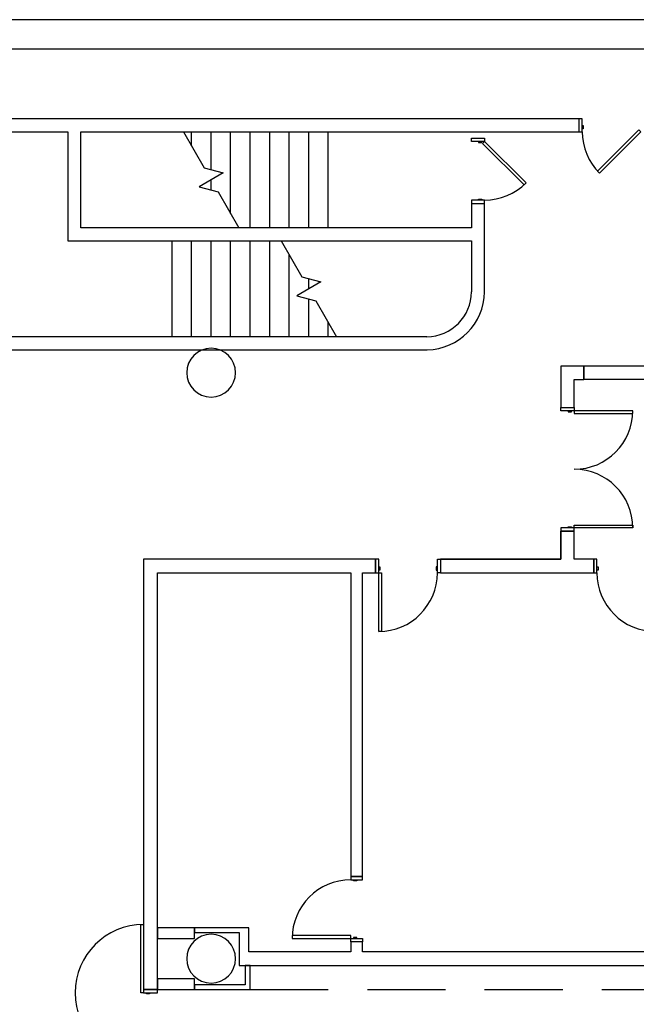
# Model space of a CAD drawing. Extents: x -2666 to 3367, y -1255 to 4206.
# Drawn here: x 1146 to 1525, y 2230 to 2835 of the extents above; entities that cross this region are included whole.
import ezdxf

# ---------------------------------------------------------------- set-up
doc = ezdxf.new("R2010")
doc.units = 0
doc.header["$LTSCALE"] = 192
doc.header["$MEASUREMENT"] = 0
doc.linetypes.add('DASHED2', pattern=[0.375, 0.25, -0.125])
for name, color, linetype in [('A-DOOR', 150, 'Continuous'), ('A-FLOR-STRS-EXTG-SCR', 250, 'Continuous'), ('A-WALL', 40, 'Continuous'), ('A-WALL-ABOV', 3, 'DASHED2'), ('A-WALL-EXTG-SCR', 250, 'Continuous'), ('A-WALL-EXTR-SCR', 1, 'Continuous'), ('S-COLS-EXTG', 102, 'Continuous')]:
    doc.layers.add(name, color=color, linetype=linetype)

msp = doc.modelspace()

# ---------------------------------------------------------------- linework, layer by layer
at = {"layer": 'A-DOOR', "color": 150, "linetype": 'Continuous'}
for points in [[(1491.49, 2774.5), (1489.49, 2774.5), (1489.49, 2766.5), (1491.49, 2766.5)], [(1491.49, 2770.25), (1492.11, 2770.25), (1492.11, 2768.25), (1491.49, 2768.25)], [(1527.49, 2766.5), (1526.25, 2767.74), (1500.8, 2742.28), (1502.03, 2741.04)], [(1423.5, 2760.5), (1423.5, 2762.5), (1431.5, 2762.5), (1431.5, 2760.5)], [(1427.75, 2760.5), (1427.75, 2759.88), (1429.75, 2759.88), (1429.75, 2760.5)], [(1431.5, 2760.5), (1430.26, 2759.26), (1455.72, 2733.81), (1456.96, 2735.04)], [(1423.5, 2724.5), (1423.5, 2722.5), (1431.5, 2722.5), (1431.5, 2724.5)], [(1427.75, 2724.5), (1427.75, 2725.13), (1429.75, 2725.13), (1429.75, 2724.5)], [(1478.31, 2595.15), (1478.31, 2597.15), (1486.56, 2597.15), (1486.56, 2595.15)], [(1482.81, 2595.15), (1482.81, 2594.53), (1484.81, 2594.53), (1484.81, 2595.15)], [(1486.56, 2595.15), (1486.56, 2593.4), (1522.56, 2593.4), (1522.56, 2595.15)], [(1478.31, 2523.15), (1478.31, 2521.15), (1486.56, 2521.15), (1486.56, 2523.15)], [(1482.81, 2523.15), (1482.81, 2523.78), (1484.81, 2523.78), (1484.81, 2523.15)], [(1486.56, 2523.15), (1486.56, 2524.9), (1522.56, 2524.9), (1522.56, 2523.15)], [(1366.48, 2504), (1364.48, 2504), (1364.48, 2495.5), (1366.48, 2495.5)], [(1366.48, 2499.25), (1367.11, 2499.25), (1367.11, 2497.25), (1366.48, 2497.25)], [(1402.48, 2499.25), (1401.86, 2499.25), (1401.86, 2497.25), (1402.48, 2497.25)], [(1402.48, 2504), (1404.48, 2504), (1404.48, 2495.5), (1402.48, 2495.5)], [(1500.55, 2504), (1498.55, 2504), (1498.55, 2495.5), (1500.55, 2495.5)], [(1500.55, 2499.25), (1501.18, 2499.25), (1501.18, 2497.25), (1500.55, 2497.25)], [(1366.48, 2495.5), (1368.23, 2495.5), (1368.23, 2459.5), (1366.48, 2459.5)], [(1356.5, 2306.9), (1356.5, 2308.9), (1349.25, 2308.9), (1349.25, 2306.9)], [(1353, 2306.9), (1353, 2306.28), (1351, 2306.28), (1351, 2306.9)], [(1222, 2237.5), (1220.25, 2237.5), (1220.25, 2279.5), (1222, 2279.5)], [(1349.25, 2270.9), (1349.25, 2272.65), (1313.25, 2272.65), (1313.25, 2270.9)], [(1356.5, 2270.9), (1356.5, 2268.9), (1349.25, 2268.9), (1349.25, 2270.9)], [(1353, 2270.9), (1353, 2271.53), (1351, 2271.53), (1351, 2270.9)], [(1230.5, 2237.5), (1230.5, 2239.5), (1222, 2239.5), (1222, 2237.5)], [(1225.75, 2237.5), (1225.75, 2236.88), (1223.75, 2236.88), (1223.75, 2237.5)]]:
    msp.add_lwpolyline(points, close=True, dxfattribs=at)
for centre, radius, start, end in [((1527.49, 2766.5), 36, 180, 225), ((1431.5, 2760.5), 36, 270, 315), ((1486.56, 2595.15), 36, 270, 0), ((1486.56, 2523.15), 36, 0, 90), ((1366.48, 2495.5), 36, 270, 360), ((1536.55, 2495.5), 36, 180, 270), ((1349.25, 2270.9), 36, 90, 180), ((1222, 2237.5), 42, 90, 270)]:
    msp.add_arc(centre, radius, start, end, dxfattribs=at)
at = {"layer": 'A-FLOR-STRS-EXTG-SCR'}
for p, q in [((1251.5, 2757.78), (1251.5, 2766.5)), ((1263.5, 2743.21), (1263.5, 2766.5)), ((1275.5, 2716.22), (1275.5, 2766.5)), ((1287.5, 2707.5), (1287.5, 2766.5)), ((1299.5, 2707.5), (1299.5, 2766.5)), ((1311.5, 2707.5), (1311.5, 2766.5)), ((1323.5, 2707.5), (1323.5, 2766.5)), ((1335.5, 2707.5), (1335.5, 2766.5)), ((1263.5, 2730.79), (1263.5, 2737)), ((1239.5, 2640.5), (1239.5, 2699.5)), ((1251.5, 2640.5), (1251.5, 2699.5)), ((1263.5, 2640.5), (1263.5, 2699.5)), ((1275.5, 2640.5), (1275.5, 2699.5)), ((1287.5, 2640.5), (1287.5, 2699.5)), ((1299.5, 2640.5), (1299.5, 2699.5)), ((1311.5, 2640.5), (1311.5, 2690.78)), ((1323.5, 2670), (1323.5, 2676.21)), ((1323.5, 2640.5), (1323.5, 2663.79)), ((1335.5, 2640.5), (1335.5, 2649.22))]:
    msp.add_line(p, q, dxfattribs=at)
for points in [[(1246.47, 2766.5), (1259.26, 2744.35), (1270.85, 2741.24), (1256.15, 2732.76), (1267.74, 2729.65), (1280.53, 2707.5)], [(1306.47, 2699.5), (1319.26, 2677.35), (1330.85, 2674.24), (1316.15, 2665.76), (1327.74, 2662.65), (1340.53, 2640.5)]]:
    msp.add_lwpolyline(points, dxfattribs=at)
at = {"layer": 'A-WALL', "color": 40, "linetype": 'Continuous'}
for p, q in [((1478.31, 2622.5), (1478.31, 2597.15)), ((1492.5, 2622.5), (1478.31, 2622.5)), ((1492.5, 2614.25), (1492.5, 2622.5)), ((1486.56, 2597.15), (1486.56, 2614.25)), ((1486.56, 2614.25), (1492.5, 2614.25)), ((1478.31, 2597.15), (1486.56, 2597.15)), ((1486.56, 2521.15), (1478.31, 2521.15)), ((1478.31, 2521.15), (1478.31, 2504)), ((1486.56, 2504), (1486.56, 2521.15)), ((1222, 2504), (1222, 2239.5)), ((1352.87, 2504), (1222, 2504)), ((1364.48, 2504), (1352.87, 2504)), ((1364.48, 2495.5), (1364.48, 2504)), ((1404.48, 2504), (1404.48, 2495.5)), ((1478.31, 2504), (1404.48, 2504)), ((1498.55, 2504), (1486.56, 2504)), ((1498.55, 2495.5), (1498.55, 2504)), ((1230.5, 2239.5), (1230.5, 2495.5)), ((1230.5, 2495.5), (1349.25, 2495.5)), ((1349.25, 2495.5), (1349.25, 2308.9)), ((1356.5, 2495.5), (1364.48, 2495.5)), ((1356.5, 2308.9), (1356.5, 2495.5)), ((1404.48, 2495.5), (1482.44, 2495.5)), ((1482.44, 2495.5), (1498.55, 2495.5)), ((1349.25, 2308.9), (1356.5, 2308.9)), ((1253.26, 2277.5), (1230.5, 2277.5)), ((1230.5, 2277.5), (1230.5, 2270.88)), ((1286.75, 2277.5), (1253.26, 2277.5)), ((1253.26, 2277.5), (1253.26, 2274.5)), ((1253.26, 2270.88), (1253.26, 2277.5)), ((1253.26, 2274.5), (1280.75, 2274.5)), ((1280.75, 2274.5), (1280.75, 2254.25)), ((1286.75, 2262.75), (1286.75, 2277.5)), ((1230.5, 2270.88), (1253.26, 2270.88)), ((1356.5, 2268.9), (1349.25, 2268.9)), ((1349.25, 2268.9), (1349.25, 2262.75)), ((1356.5, 2262.75), (1356.5, 2268.9)), ((1349.25, 2262.75), (1286.75, 2262.75)), ((1546.87, 2262.75), (1356.5, 2262.75)), ((1280.75, 2254.25), (1352.87, 2254.25)), ((1287.49, 2254.25), (1284.49, 2254.25)), ((1284.49, 2254.25), (1284.49, 2242.5)), ((1287.49, 2239.5), (1287.49, 2254.25)), ((1352.87, 2254.25), (1550.19, 2254.25)), ((1230.5, 2246.13), (1230.5, 2239.5)), ((1253.26, 2246.13), (1230.5, 2246.13)), ((1253.26, 2239.5), (1253.26, 2246.13)), ((1222, 2239.5), (1230.5, 2239.5)), ((1230.5, 2239.5), (1253.26, 2239.5)), ((1253.26, 2242.5), (1253.26, 2239.5)), ((1284.49, 2242.5), (1253.26, 2242.5)), ((1253.26, 2239.5), (1287.49, 2239.5))]:
    msp.add_line(p, q, dxfattribs=at)
at = {"layer": 'A-WALL'}
for points in [[(1478.31, 2521.15), (1478.31, 2504), (1404.48, 2504)], [(1404.48, 2504), (1478.31, 2504), (1478.31, 2521.15)]]:
    msp.add_lwpolyline(points, dxfattribs=at)
at = {"layer": 'A-WALL-ABOV'}
msp.add_line((1287.5, 2239.5), (1599.5, 2239.5), dxfattribs=at)
at = {"layer": 'A-WALL-EXTG-SCR', "color": 250, "linetype": 'Continuous'}
for p, q in [((1179.5, 2774.5), (1099.5, 2774.5)), ((1427.5, 2774.5), (1179.5, 2774.5)), ((1489.49, 2774.5), (1427.5, 2774.5)), ((1103.5, 2766.5), (1175.5, 2766.5)), ((1175.5, 2766.5), (1175.5, 2699.5)), ((1183.5, 2766.5), (1427.5, 2766.5)), ((1183.5, 2707.5), (1183.5, 2766.5)), ((1427.5, 2766.5), (1489.49, 2766.5)), ((1423.5, 2722.5), (1423.5, 2707.5)), ((1431.5, 2703.5), (1431.5, 2722.5)), ((1423.5, 2707.5), (1183.5, 2707.5)), ((1175.5, 2699.5), (1423.5, 2699.5)), ((1423.5, 2699.5), (1423.5, 2668.26)), ((1431.5, 2668.21), (1431.5, 2703.5)), ((1423.5, 2668.26), (1423.5, 2668.17)), ((1431.5, 2668.07), (1431.5, 2668.21)), ((1395.74, 2640.5), (1130.9, 2640.51)), ((1396.07, 2640.51), (1395.74, 2640.5)), ((1130.81, 2632.51), (1395.82, 2632.5)), ((1395.82, 2632.5), (1396.23, 2632.51)), ((1492.5, 2622.5), (1492.5, 2614.5)), ((1609.3, 2622.5), (1492.5, 2622.5)), ((1492.5, 2614.5), (1609.3, 2614.5))]:
    msp.add_line(p, q, dxfattribs=at)
for radius in [28, 36]:
    msp.add_arc((1395.5, 2668.5), radius, 271.15408, 359.31661, dxfattribs=at)
at = {"layer": 'A-WALL-EXTR-SCR', "color": 1, "linetype": 'Continuous'}
for p, q in [((1715.5, 2835.33), (815.5, 2835.33)), ((-264.5, 2817.33), (1795.5, 2817.33))]:
    msp.add_line(p, q, dxfattribs=at)
at = {"layer": 'S-COLS-EXTG', "color": 102, "linetype": 'Continuous'}
for centre, start, end in [((1263.5, 2618.5), 0, 180), ((1263.5, 2618.5), 180, 0), ((1263.5, 2258.5), 0, 180), ((1263.5, 2258.5), 180, 0)]:
    msp.add_arc(centre, 15, start, end, dxfattribs=at)

doc.saveas('drawing.dxf')
